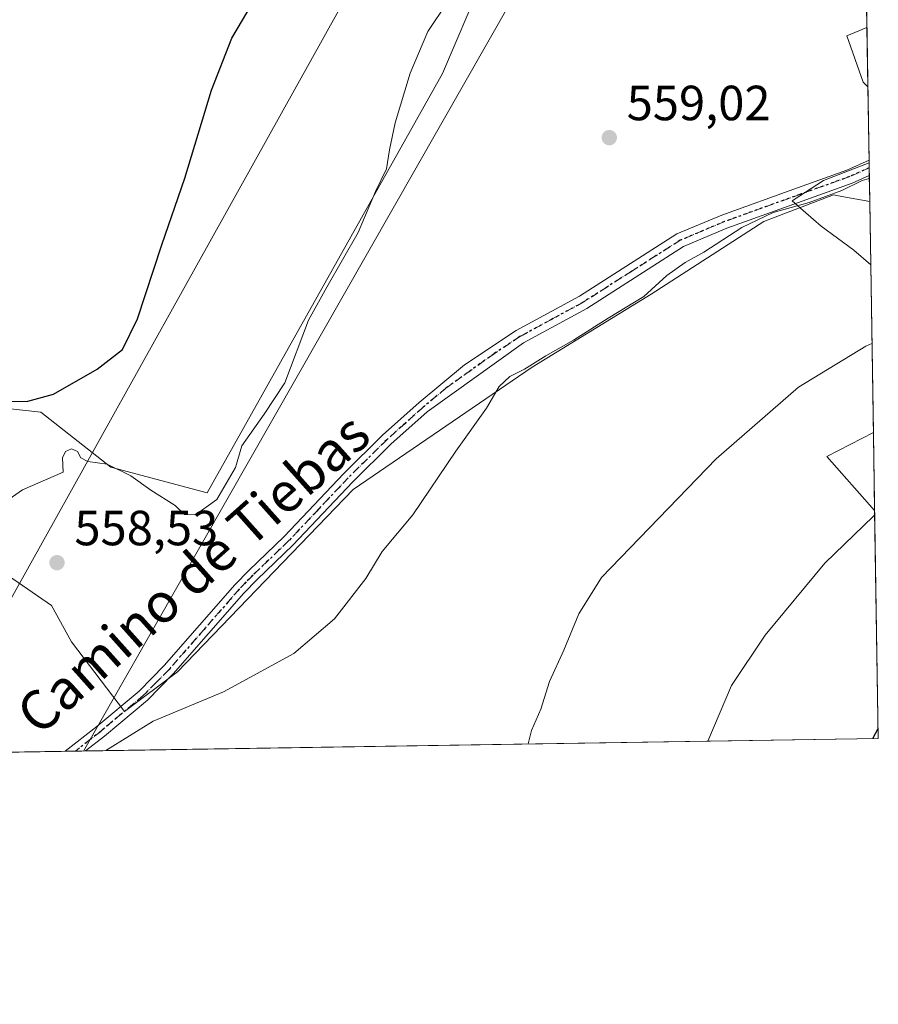
# Model space of a CAD drawing. Units: metres. Extents: x 607484 to 610941, y 4726950 to 4729321.
# Drawn here: x 610760 to 610934, y 4726954 to 4727153 of the extents above; entities that cross this region are included whole.
import ezdxf
from ezdxf.enums import TextEntityAlignment as Align

# ---------------------------------------------------------------- set-up
doc = ezdxf.new("R2010")
doc.units = ezdxf.units.M
doc.header["$MEASUREMENT"] = 0
doc.linetypes.add('DGN Style 4', pattern=[2.6384748266838614, 1.318413404963828, -0.6592067024819142, 0.001648016756204785, -0.6592067024819142])
doc.linetypes.add('DGN Style 5', pattern=[1.1536117293433497, 0.4944050268614355, -0.6592067024819142])
for name, color, linetype, lineweight in [('Camino Cxs', 7, 'Continuous', 0), ('Camino eje', 30, 'DGN Style 4', 13), ('Comarca CxS', 21, 'Continuous', 0), ('Comunidad Autónoma CxS', 142, 'Continuous', 0), ('Corriente artificial Cxs', 4, 'Continuous', 13), ('Corriente artificial eje', 142, 'DGN Style 4', 0), ('Cultivos herbáceos CxS', 92, 'Continuous', 0), ('Curva de nivel maestra', 30, 'Continuous', 30), ('Curva de nivel normal', 30, 'Continuous', 0), ('Entidad de ámbito territorial', 7, 'Continuous', 0), ('Entidad de ámbito territorial CxS', 92, 'Continuous', 0), ('Municipio CxS', 4, 'Continuous', 0), ('Pastizal CxS', 92, 'Continuous', 0), ('Provincia CxS', 1, 'Continuous', 0), ('Punto de cota en terreno', 7, 'Continuous', 0), ('Ruta', 7, 'DGN Style 5', 30), ('Rótulo de punto de cota en terreno', 7, 'Continuous', 0), ('Tendido', 6, 'Continuous', 0), ('Texto cartográfico', 7, 'Continuous', 0)]:
    doc.layers.add(name, color=color, linetype=linetype, lineweight=lineweight)
doc.styles.add('Style-Arial', font='txt')

# ---------------------------------------------------------------- blocks, each defined once
blk = doc.blocks.new('*U11')
at = {"layer": 'Cultivos herbáceos CxS', "color": 92, "linetype": 'Continuous', "lineweight": 0}
blk.add_polyline3d([(610853.1458999999, 4727161.065300001, 554.8543000000063), (610845.2055000003, 4727142.5143, 555.8545000000013), (610797.5220999997, 4727057.432499999, 554.2612999999983), (610777.9612999996, 4727062.6315, 554.062300000005), (610763.7931000004, 4727073.8235, 550.3098999999929), (610743.4256999996, 4727076.0207, 546.9640000000073), (610728.4776999997, 4727074.061100001, 544.0766000000004), (610713.5904999999, 4727061.6481, 543.5831000000035), (610681.3328999998, 4727026.8925, 545.5276000000014), (610672.6489000004, 4727026.8926, 544.7788), (610697.4622999998, 4727072.8203, 541.5127999999969), (610733.4413000002, 4727147.296499999, 541.8202000000019), (610759.4952999996, 4727183.294299999, 543.395399999994)], dxfattribs=at)
blk.add_3dface([(610931.2593, 4727151.811000001, 557.346000000005), (610931.4517999999, 4727139.7992, 558.2994000000035), (610930.5321000004, 4727140.718900001, 558.2679000000062), (610927.1743000001, 4727150.1207, 557.8816999999982)], dxfattribs=at)
blk = doc.blocks.new('*U14')
at = {"layer": 'Pastizal CxS', "color": 92, "linetype": 'Continuous', "lineweight": 0}
blk.add_polyline3d([(610931.4517999999, 4727139.7992, 558.2994000000035), (610931.8251, 4727116.510199999, 561.3862999999983), (610926.1719000004, 4727117.5703, 560.1377999999969), (610924.4874999998, 4727117.8861, 560.0105999999942), (610910.3847000003, 4727112.513900001, 560.180600000007), (610887.5515000002, 4727097.739700001, 560.1625000000058), (610863.3749000002, 4727082.965700001, 559.8845000000001), (610827.1102999998, 4727058.1185, 557.9750000000058), (610791.5173000004, 4727021.1831, 558.7786999999954), (610780.7720999997, 4727013.124700001, 559.2228999999934), (610770.0273000002, 4727027.227499999, 559.0265000000073), (610765.9981000006, 4727034.614700001, 558.2165999999997), (610755.2533, 4727042.001900001, 557.1815999999963), (610746.5229000002, 4727039.987299999, 556.3533000000025), (610736.4493000006, 4727029.914100001, 555.625), (610728.3907000005, 4727030.585700001, 553.6370000000024), (610724.3613, 4727036.629899999, 552.3941999999952), (610711.6017000005, 4727035.286900001, 550.6254000000044), (610703.5428999999, 4727029.242900001, 550.1839000000036), (610696.1555000005, 4727018.4979, 550.3698000000004), (610686.7537000002, 4727008.424900001, 550.467499999999), (610678.2479999998, 4727003.617500001, 548.9021999999968), (610664.119, 4727003.394400001, 546.6701999999932), (610672.6489000004, 4727026.8926, 544.7788), (610681.3328999998, 4727026.8925, 545.5276000000014), (610713.5904999999, 4727061.6481, 543.5831000000035), (610728.4776999997, 4727074.061100001, 544.0766000000004), (610743.4256999996, 4727076.0207, 546.9640000000073), (610763.7931000004, 4727073.8235, 550.3098999999929), (610777.9612999996, 4727062.6315, 554.062300000005), (610797.5220999997, 4727057.432499999, 554.2612999999983), (610845.2055000003, 4727142.5143, 555.8545000000013), (610853.1458999999, 4727161.065300001, 554.8543000000063), (610859.4206999998, 4727165.615900001, 554.5574000000051), (610888.4439000003, 4727174.3419, 553.0093999999954), (610911.9508999997, 4727177.297700001, 550.8154000000068), (610915.9776999997, 4727180.309900001, 550.1258999999991), (610930.9643999999, 4727170.210100001, 552.1303999999947), (610931.2593, 4727151.811000001, 557.346000000005), (610927.1743000001, 4727150.1207, 557.8816999999982), (610930.5321000004, 4727140.718900001, 558.2679000000062)], close=True, dxfattribs=at)
blk.add_3dface([(610932.5758999997, 4727069.6698, 567.4228000000003), (610932.8288000004, 4727053.8906, 569.6178000000073), (610923.1436999999, 4727064.832900001, 567.1083000000071)], dxfattribs=at)
blk = doc.blocks.new('*U21')
at = {"layer": 'Entidad de ámbito territorial CxS', "color": 92, "linetype": 'Continuous', "lineweight": 0, "flags": 128}
blk.add_lwpolyline([(610931.6993328887, 4727124.356859574), (610932.0302696775, 4727103.710438048), (610928.592, 4727106.652000001), (610921.9600000005, 4727111.530999999), (610918.8779999985, 4727114.234999998), (610916.0819999997, 4727116.687999999), (610922.4370000004, 4727120.821000001)], close=True, dxfattribs=at)
blk = doc.blocks.new('5PATER')
at = {"layer": 'Punto de cota en terreno', "linetype": 'Continuous', "lineweight": 0}
h = blk.add_hatch(color=51, dxfattribs=at)
edge = h.paths.add_edge_path()
edge.add_ellipse((0, 0), major_axis=(-0.1095731443231308, -0.1110710700762829), ratio=0.9994222409660322, start_angle=0, end_angle=360)

msp = doc.modelspace()

# ---------------------------------------------------------------- linework, layer by layer
at = {"layer": 'Camino Cxs', "color": 7, "linetype": 'Continuous', "lineweight": 0, "extrusion": (-0.003505494831349937, 0.2187428783641635, 0.9757762369882493), "elevation": 1032429.804150876, "flags": 128}
msp.add_lwpolyline([(-686598.7359401721, -4602349.241472115), (-686598.7359401721, -4602346.043607176)], dxfattribs=at)
at = {"layer": 'Camino Cxs', "color": 7, "linetype": 'Continuous', "lineweight": 0, "extrusion": (-0.1813963953144665, -0.002863921713335334, 0.9834058906267227), "elevation": -123778.4300934031, "flags": 128}
msp.add_lwpolyline([(-4716774.278886425, 674047.8083853219), (-4716774.278886425, 674043.6213928254)], dxfattribs=at)
at = {"layer": 'Camino Cxs', "color": 7, "linetype": 'Continuous', "lineweight": 0}
msp.add_polyline3d([(610772.8731000006, 4727005.112000001, 560.6432999999961), (610768.7560999999, 4727005.047, 559.883799999996), (610768.7600999996, 4727005.050100001, 559.8842000000004), (610775.1601, 4727010.0601, 559.7834000000003), (610783.7301000003, 4727017.270099999, 559.9734000000026), (610788.8300999999, 4727022.420100001, 559.4483999999939), (610803.1300999997, 4727038.780099999, 557.9190999999992), (610805.9401000004, 4727041.6801, 557.7005999999965), (610813.1501000002, 4727048.5801, 557.1619000000064), (610825.2500999998, 4727061.4001, 558.3053000000073), (610833.0601000005, 4727069.130100001, 558.8665000000037), (610840.5100999996, 4727075.790100001, 559.0964999999997), (610849.7200999996, 4727083.440099999, 559.3347999999969), (610860.1901000004, 4727090.380100001, 559.7136000000028), (610872.9901000002, 4727097.340100001, 559.5908000000054), (610892.7401000002, 4727109.950099999, 559.7354999999952), (610901.8501000004, 4727113.800100001, 559.953800000003), (610917.1601, 4727119.3201, 560.3714999999938), (610927.1901000004, 4727122.9101, 560.1165999999939), (610931.6901000004, 4727124.9001, 560.0822999999946), (610931.7401000002, 4727121.780099999, 560.781799999997), (610928.2600999996, 4727120.2401, 560.9054999999935), (610918.1300999997, 4727116.610099999, 560.742499999993), (610902.8901000004, 4727111.130100001, 560.4225000000006), (610894.0800999999, 4727107.4001, 560.000199999995), (610874.4600999998, 4727094.860099999, 559.8179999999993), (610861.6700999998, 4727087.9101, 559.8849000000046), (610842.1300999997, 4727073.9101, 559.4330000000045), (610834.7600999996, 4727067.3101, 559.0570000000008), (610827.0201000003, 4727059.670100001, 558.6248999999953), (610814.9200999998, 4727046.8301, 557.5210999999981), (610807.6901000004, 4727039.9101, 557.5780999999988), (610804.9501, 4727037.100099999, 557.798299999995), (610790.6501000002, 4727020.7301, 559.2623000000021), (610785.4200999998, 4727015.440099999, 559.7801000000036), (610776.7301000003, 4727008.130100001, 560.3010000000068)], close=True, dxfattribs=at)
for points in [[(610768.7560999999, 4727005.047, 559.883799999996), (610768.7600999996, 4727005.050100001, 559.8842000000004), (610775.1601, 4727010.0601, 559.7834000000003), (610783.7301000003, 4727017.270099999, 559.9734000000026), (610788.8300999999, 4727022.420100001, 559.4483999999939), (610803.1300999997, 4727038.780099999, 557.9190999999992), (610805.9401000004, 4727041.6801, 557.7005999999965), (610813.1501000002, 4727048.5801, 557.1619000000064), (610825.2500999998, 4727061.4001, 558.3053000000073), (610833.0601000005, 4727069.130100001, 558.8665000000037), (610840.5100999996, 4727075.790100001, 559.0964999999997), (610849.7200999996, 4727083.440099999, 559.3347999999969), (610860.1901000004, 4727090.380100001, 559.7136000000028), (610872.9901000002, 4727097.340100001, 559.5908000000054), (610892.7401000002, 4727109.950099999, 559.7354999999952), (610901.8501000004, 4727113.800100001, 559.953800000003), (610917.1601, 4727119.3201, 560.3714999999938), (610927.1901000004, 4727122.9101, 560.1165999999939), (610931.6903999997, 4727124.9001, 560.0822999999946)], [(610931.7403999995, 4727121.780099999, 560.7819000000018), (610928.2600999996, 4727120.2401, 560.9054999999935), (610918.1300999997, 4727116.610099999, 560.742499999993), (610902.8901000004, 4727111.130100001, 560.4225000000006), (610894.0800999999, 4727107.4001, 560.000199999995), (610874.4600999998, 4727094.860099999, 559.8179999999993), (610861.6700999998, 4727087.9101, 559.8849000000046), (610842.1300999997, 4727073.9101, 559.4330000000045), (610834.7600999996, 4727067.3101, 559.0570000000008), (610827.0201000003, 4727059.670100001, 558.6248999999953), (610814.9200999998, 4727046.8301, 557.5210999999981), (610807.6901000004, 4727039.9101, 557.5780999999988), (610804.9501, 4727037.100099999, 557.798299999995), (610790.6501000002, 4727020.7301, 559.2623000000021), (610785.4200999998, 4727015.440099999, 559.7801000000036), (610776.7301000003, 4727008.130100001, 560.3010000000068), (610772.8731000006, 4727005.112000001, 560.6434000000008)]]:
    msp.add_polyline3d(points, dxfattribs=at)
at = {"layer": 'Camino eje', "color": 30, "linetype": 'DGN Style 4', "lineweight": 13}
msp.add_polyline3d([(610931.7155999999, 4727123.340299999, 560.3874000000069), (610931.7150999998, 4727123.340100001, 560.3874000000069), (610927.7251000004, 4727121.575099999, 560.4377999999997), (610917.6451000003, 4727117.965100001, 560.5181000000011), (610910.0251000002, 4727115.225099999, 560.3761999999988), (610902.3701, 4727112.465100001, 560.1062999999995), (610897.9650999998, 4727110.600099999, 559.9737000000023), (610893.4101, 4727108.675100001, 559.8491999999969), (610883.5351, 4727102.370100001, 559.7516000000032), (610873.7251000004, 4727096.100099999, 559.6953000000067), (610867.3300999999, 4727092.6251, 559.6630000000005), (610860.9301000005, 4727089.145099999, 559.7856999999931), (610855.6951000001, 4727085.675100001, 559.7338000000018), (610845.9250999996, 4727078.675100001, 559.4703000000009), (610841.3201000001, 4727074.850099999, 559.2635000000009), (610837.6350999996, 4727071.550100001, 558.9817999999941), (610833.9101, 4727068.220100001, 558.9284999999945), (610830.0050999997, 4727064.3551, 558.8282999999938), (610826.1350999996, 4727060.5351, 558.4470000000001), (610820.0850999998, 4727054.1251, 557.8977000000014), (610814.0351, 4727047.7051, 557.3016000000061), (610806.8151000004, 4727040.795100001, 557.5996000000014), (610805.4451000001, 4727039.390100001, 557.7697000000044), (610804.0401, 4727037.940099999, 557.8205000000017), (610796.8901000004, 4727029.7601, 558.2356), (610789.7401000002, 4727021.575099999, 559.3239999999934), (610787.1901000004, 4727019.0001, 559.4716000000044), (610784.5751, 4727016.3551, 559.8430999999982), (610775.9451000001, 4727009.095100001, 560.0258000000031), (610770.8135000002, 4727005.079500001, 560.2891999999993)], dxfattribs=at)
at = {"layer": 'Comarca CxS', "color": 21, "linetype": 'Continuous', "lineweight": 0, "flags": 128}
msp.add_lwpolyline([(610902.915532367, 4728920.115141638), (610927.6434575524, 4727377.394039989), (610931.6993328887, 4727124.356859574), (610932.0302696775, 4727103.710438048), (610933.5700008393, 4727007.649982702), (610294.429925666, 4726997.555695606)], dxfattribs=at)
at = {"layer": 'Comunidad Autónoma CxS', "color": 142, "linetype": 'Continuous', "lineweight": 0, "flags": 128}
msp.add_lwpolyline([(610294.429925666, 4726997.555695606), (607520.1500008117, 4726953.739982702), (607484.2100008122, 4729267.079982677), (607523.3833402784, 4729267.698875245), (609005.7185424318, 4729291.118023366), (610896.4900008376, 4729320.989982679), (610902.915532367, 4728920.115141638), (610927.6434575524, 4727377.394039989), (610931.6993328887, 4727124.356859574), (610932.0302696775, 4727103.710438048), (610933.5700008393, 4727007.649982702)], close=True, dxfattribs=at)
at = {"layer": 'Corriente artificial Cxs', "color": 4, "linetype": 'Continuous', "lineweight": 13}
msp.add_3dface([(609461.7969000004, 4726984.4055, 545.3329999999987), (609453.6772999996, 4726984.2772, 545.4248999999982), (610910.2093000002, 4728465.0744, 530.6974000000046), (610910.3317, 4728457.434699999, 530.9131999999954)], dxfattribs=at)
at = {"layer": 'Corriente artificial eje', "color": 142, "linetype": 'DGN Style 4', "lineweight": 0, "extrusion": (-0.71296677882381, 0.701197812520063, 3.267914438844011e-06), "elevation": 2880028.190777331, "flags": 128}
msp.add_lwpolyline([(-3797532.999379097, 535.9350142939373), (-3797930.856462862, 528.7104142938973), (-3799604.959827322, 521.37181429387)], dxfattribs=at)
at = {"layer": 'Cultivos herbáceos CxS', "color": 92, "linetype": 'Continuous', "lineweight": 0, "extrusion": (-0.001268332234514438, 0.07910218063548961, 0.9968657062774572), "elevation": 373708.751749919, "flags": 128}
msp.add_lwpolyline([(-686638.6225665248, -4701922.025003001), (-686638.6225665247, -4701909.973786965)], dxfattribs=at)
at = {"layer": 'Cultivos herbáceos CxS', "color": 92, "linetype": 'Continuous', "lineweight": 0, "extrusion": (-0.002048239626845363, 0.127784181492369, 0.9917998828769624), "elevation": 603356.1621680885, "flags": 128}
msp.add_lwpolyline([(-686614.0953606812, -4677968.676327989), (-686614.0953606812, -4677921.442588936)], dxfattribs=at)
at = {"layer": 'Cultivos herbáceos CxS', "color": 92, "linetype": 'Continuous', "lineweight": 0, "extrusion": (-0.1023182452222567, 0.1354484234406992, 0.9854870376022545), "elevation": 578323.7729677953, "flags": 128}
msp.add_lwpolyline([(-3336748.195861477, -3354113.845480352), (-3336737.754197415, -3354115.698197353), (-3336738.886649863, -3354100.914752794)], dxfattribs=at)
at = {"layer": 'Cultivos herbáceos CxS', "color": 92, "linetype": 'Continuous', "lineweight": 0, "extrusion": (-0.001807353823113988, 0.1127535678058586, 0.993621339555068), "elevation": 532454.0039821122, "flags": 128}
msp.add_lwpolyline([(-686615.7000739095, -4686505.024377614), (-686615.7000739095, -4686458.4810535)], dxfattribs=at)
at = {"layer": 'Cultivos herbáceos CxS', "color": 92, "linetype": 'Continuous', "lineweight": 0, "extrusion": (-0.09499750506513521, -0.001500303790412697, 0.995476379990975), "elevation": -64556.84648229054, "flags": 128}
msp.add_lwpolyline([(-4716770.927902424, 682455.7918646582), (-4716770.927902424, 682294.3445991906)], dxfattribs=at)
at = {"layer": 'Cultivos herbáceos CxS', "color": 92, "linetype": 'Continuous', "lineweight": 0, "extrusion": (-0.1148735443220401, -0.001814331885164441, 0.993378466152102), "elevation": -78181.86054732958, "flags": 128}
msp.add_lwpolyline([(-4716770.187766187, 680868.6320534461), (-4716770.187766186, 680777.5092928256)], dxfattribs=at)
at = {"layer": 'Cultivos herbáceos CxS', "color": 92, "linetype": 'Continuous', "lineweight": 0, "extrusion": (-0.03666297523938891, -0.0005791517075367324, 0.9993275192998018), "elevation": -24571.25789271837, "flags": 128}
msp.add_lwpolyline([(-4716768.495102353, 684915.7167590879), (-4716768.495102353, 684913.6577177427)], dxfattribs=at)
at = {"layer": 'Cultivos herbáceos CxS', "color": 92, "linetype": 'Continuous', "lineweight": 0, "extrusion": (-0.03919101286188235, -0.0006184248679517886, 0.9992315457698193), "elevation": -26301.00760880626, "flags": 128}
msp.add_lwpolyline([(-4716780.056646926, 684773.9040163893), (-4716780.056646925, 684771.8425758611)], dxfattribs=at)
at = {"layer": 'Cultivos herbáceos CxS', "color": 92, "linetype": 'Continuous', "lineweight": 0}
for points in [[(610672.6489000004, 4727026.8926, 544.7788), (610681.3328999998, 4727026.8925, 545.5276000000014), (610713.5904999999, 4727061.6481, 543.5831000000035), (610728.4776999997, 4727074.061100001, 544.0766000000004), (610743.4256999996, 4727076.0207, 546.9640000000073), (610763.7931000004, 4727073.8235, 550.3098999999929), (610777.9612999996, 4727062.6315, 554.062300000005), (610797.5220999997, 4727057.432499999, 554.2612999999983), (610845.2055000003, 4727142.5143, 555.8545000000013), (610853.1458999999, 4727161.065300001, 554.8543000000063), (610859.4206999998, 4727165.615900001, 554.5574000000051), (610888.4439000003, 4727174.3419, 553.0093999999954), (610911.9508999997, 4727177.297700001, 550.8154000000068), (610915.9776999997, 4727180.309900001, 550.1258999999991), (610930.9643999999, 4727170.210100001, 552.1303999999947)], [(610931.2593, 4727151.811000001, 557.346000000005), (610927.1743000001, 4727150.1207, 557.8816999999982), (610930.5321000004, 4727140.718900001, 558.2679000000062), (610931.4517999999, 4727139.7992, 558.2994000000035)], [(610755.2533, 4727042.001900001, 557.1815999999963), (610765.9981000006, 4727034.614700001, 558.2165999999997), (610770.0273000002, 4727027.227499999, 559.0265000000073), (610780.7720999997, 4727013.124700001, 559.2228999999934), (610791.5173000004, 4727021.1831, 558.7786999999954), (610827.1102999998, 4727058.1185, 557.9750000000058), (610863.3749000002, 4727082.965700001, 559.8845000000001), (610887.5515000002, 4727097.739700001, 560.1625000000058), (610910.3847000003, 4727112.513900001, 560.180600000007), (610924.4874999998, 4727117.8861, 560.0105999999942), (610926.1719000004, 4727117.5703, 560.1377999999969), (610931.8251, 4727116.510199999, 561.3862999999983), (610932.5758999997, 4727069.6698, 567.4228000000003), (610923.1436999999, 4727064.832900001, 567.1083000000071), (610932.8288000004, 4727053.8906, 569.6178000000073), (610933.5700000003, 4727007.65, 574.866399999999), (610678.2479999998, 4727003.617500001, 548.9021999999968)], [(610931.8251, 4727116.510199999, 561.3862999999983), (610926.1719000004, 4727117.5703, 560.1377999999969), (610924.4874999998, 4727117.8861, 560.0105999999942), (610910.3847000003, 4727112.513900001, 560.180600000007), (610887.5515000002, 4727097.739700001, 560.1625000000058), (610863.3749000002, 4727082.965700001, 559.8845000000001), (610827.1102999998, 4727058.1185, 557.9750000000058), (610791.5173000004, 4727021.1831, 558.7786999999954), (610780.7720999997, 4727013.124700001, 559.2228999999934), (610770.0273000002, 4727027.227499999, 559.0265000000073), (610765.9981000006, 4727034.614700001, 558.2165999999997), (610755.2533, 4727042.001900001, 557.1815999999963), (610746.5229000002, 4727039.987299999, 556.3533000000025), (610736.4493000006, 4727029.914100001, 555.625), (610728.3907000005, 4727030.585700001, 553.6370000000024), (610724.3613, 4727036.629899999, 552.3941999999952), (610711.6017000005, 4727035.286900001, 550.6254000000044), (610703.5428999999, 4727029.242900001, 550.1839000000036), (610696.1555000005, 4727018.4979, 550.3698000000004), (610686.7537000002, 4727008.424900001, 550.467499999999), (610678.2482000003, 4727003.617699999, 548.9023000000016)]]:
    msp.add_polyline3d(points, dxfattribs=at)
at = {"layer": 'Curva de nivel maestra', "color": 30, "linetype": 'Continuous', "lineweight": 30, "flags": 128}
for points, elevation in [([(610753.0300000003, 4727075.920100001), (610761.1699999999, 4727076.0801), (610766.3399999999, 4727077.5001), (610775.2400000002, 4727082.540100001), (610780.3399999999, 4727086.530099999), (610783.3700000001, 4727092.7501), (610788.3399999999, 4727107.7401), (610792.9800000006, 4727121.300100001), (610798.4299999997, 4727139.130100001), (610802.4900000002, 4727149.640100001), (610807.7000000002, 4727158.530099999)], 550), ([(610932.4729000004, 4727007.632900001), (610933.5373000001, 4727009.692500001)], 575)]:
    msp.add_lwpolyline(points, dxfattribs=dict(at, elevation=elevation))
at = {"layer": 'Curva de nivel normal', "color": 30, "linetype": 'Continuous', "lineweight": 0, "flags": 128}
for points, elevation in [([(610750.5800000001, 4727051.470100001), (610760.1200000001, 4727058.090100001), (610768.3300000001, 4727061.630100001), (610768.1900000004, 4727064.540100001), (610768.8200000003, 4727065.840100001), (610770.0199999996, 4727066.360099999), (610771.2699999996, 4727065.8301), (610771.9199999999, 4727064.5601), (610773.2999999998, 4727063.840100001), (610777.2699999996, 4727063.2401), (610782.0300000003, 4727060.920100001), (610786.0800000001, 4727057.9801), (610791.04, 4727054.860099999), (610792.9199999999, 4727053.040100001), (610795.1799999997, 4727053.0001), (610799.5099999999, 4727056.130100001), (610803.2400000002, 4727062.590100001), (610804.5700000003, 4727067.0101), (610809.0800000001, 4727073.440099999), (610813.2699999996, 4727079.800100001), (610818.0800000001, 4727092.470100001), (610821.75, 4727099.200099999), (610828.0999999996, 4727110.2501), (610831.6600000003, 4727118.5801), (610833.8899999997, 4727123.1801), (610834.4600000001, 4727126.9901), (610835.6399999997, 4727132.520099999), (610838.7000000002, 4727142.5801), (610842.25, 4727151.0001), (610846.2400000002, 4727156.9301)], 555), ([(610776.9478000002, 4727005.1766), (610786.5899999999, 4727011.140100001), (610800.8399999999, 4727017.090100001), (610815.0999999996, 4727024.860099999), (610823.3200000003, 4727031.9101), (610829.6699999999, 4727040.120100001), (610832.9900000002, 4727045.5701), (610839.2300000006, 4727052.9901), (610847.9199999999, 4727065.940099999), (610854.1299999999, 4727074.630100001), (610856.7199999997, 4727079.040100001), (610858.8499999996, 4727081.030099999), (610861.8799999999, 4727082.540100001), (610866.1699999999, 4727085.220100001), (610871.7800000003, 4727088.4301), (610878.8200000003, 4727092.890100001), (610886.0099999999, 4727097.2601), (610890.6799999997, 4727101.5001), (610894.3899999997, 4727104.170100001), (610898.1900000004, 4727106.2601), (610905.9100000003, 4727111.300100001), (610912.2699999996, 4727114.300100001), (610919.54, 4727116.360099999), (610926.1600000003, 4727118.7601), (610930.29, 4727120.770099999), (610931.7494999999, 4727121.228499999)], 560), ([(610862.5990000004, 4727006.529200001), (610863.2699999996, 4727009.270099999), (610865.1600000003, 4727013.5801), (610866.9000000004, 4727019.170100001), (610869.7999999998, 4727025.5701), (610872.8899999997, 4727032.9301), (610877.4400000004, 4727040.2601), (610900.6799999997, 4727064.360099999), (610917.3700000001, 4727078.920100001), (610931.0099999999, 4727087.2301), (610932.2865000004, 4727087.724400001)], 565), ([(610932.8415999999, 4727053.094799999), (610932.5800000001, 4727052.7401), (610922.7000000002, 4727043.1801), (610910.6500000004, 4727028.620100001), (610903.8099999996, 4727018.4001), (610899.0231999997, 4727007.1044)], 570)]:
    msp.add_lwpolyline(points, dxfattribs=dict(at, elevation=elevation))
at = {"layer": 'Entidad de ámbito territorial', "color": 7, "linetype": 'Continuous', "lineweight": 0, "flags": 128}
msp.add_lwpolyline([(610932.0302696781, 4727103.710438047), (610928.5920000006, 4727106.652000002), (610921.9600000011, 4727111.531000001), (610918.8780000013, 4727114.234999998), (610916.0820000024, 4727116.688), (610922.4370000008, 4727120.821), (610931.6993328892, 4727124.356859573)], dxfattribs=at)
msp.add_lwpolyline([(610932.0302696781, 4727103.710438047), (610928.5920000006, 4727106.652000002), (610921.9600000011, 4727111.531000001), (610918.8780000013, 4727114.234999998), (610916.0820000024, 4727116.688), (610922.4370000008, 4727120.821), (610931.6993328892, 4727124.356859573)], dxfattribs=at)
at = {"layer": 'Entidad de ámbito territorial CxS', "color": 92, "linetype": 'Continuous', "lineweight": 0, "flags": 128}
msp.add_lwpolyline([(610927.6434575524, 4727377.394039989), (610931.6993328887, 4727124.356859574), (610922.4370000004, 4727120.821000001), (610916.0819999997, 4727116.687999999), (610918.8779999985, 4727114.234999998), (610921.9600000005, 4727111.530999999), (610928.592, 4727106.652000001), (610932.0302696775, 4727103.710438048), (610933.5700008393, 4727007.649982702), (610294.429925666, 4726997.555695606)], dxfattribs=at)
at = {"layer": 'Municipio CxS', "color": 4, "linetype": 'Continuous', "lineweight": 0, "flags": 128}
msp.add_lwpolyline([(610902.915532367, 4728920.115141638), (610927.6434575524, 4727377.394039989), (610931.6993328887, 4727124.356859574), (610932.0302696775, 4727103.710438048), (610933.5700008393, 4727007.649982702), (610294.429925666, 4726997.555695606)], dxfattribs=at)
at = {"layer": 'Pastizal CxS', "color": 92, "linetype": 'Continuous', "lineweight": 0, "extrusion": (-0.004370137968947491, 0.2726571905000311, 0.9621013243742897), "elevation": 1286758.301286882, "flags": 128}
msp.add_lwpolyline([(-686609.6616070779, -4537862.425184626), (-686609.6616070778, -4537843.298859048)], dxfattribs=at)
at = {"layer": 'Pastizal CxS', "color": 92, "linetype": 'Continuous', "lineweight": 0, "extrusion": (-0.001221767420667669, 0.07625937507561953, 0.997087265487553), "elevation": 360298.9840524546, "flags": 128}
msp.add_lwpolyline([(-686577.8391689667, -4702965.420198698), (-686577.8391689667, -4702950.475757498)], dxfattribs=at)
at = {"layer": 'Pastizal CxS', "color": 92, "linetype": 'Continuous', "lineweight": 0, "extrusion": (-4.518874154272536e-05, 0.002819777429239673, 0.9999960233987071), "elevation": 13861.26983956991, "flags": 128}
msp.add_lwpolyline([(610931.7151566806, 4727104.607388015), (610931.7401568798, 4727103.047381813)], dxfattribs=at)
at = {"layer": 'Pastizal CxS', "color": 92, "linetype": 'Continuous', "lineweight": 0, "extrusion": (-0.00263787435022966, 0.1646033570231844, 0.9863563131422695), "elevation": 777040.6204677562, "flags": 128}
msp.add_lwpolyline([(-686598.737463048, -4652281.482708923), (-686598.737463048, -4652279.900927281)], dxfattribs=at)
at = {"layer": 'Pastizal CxS', "color": 92, "linetype": 'Continuous', "lineweight": 0, "extrusion": (-0.004880787942118344, 0.3040338589025325, 0.9526487235859287), "elevation": 1434756.449334708, "flags": 128}
msp.add_lwpolyline([(-686729.801246318, -4493194.224589825), (-686729.801246318, -4493188.692037389)], dxfattribs=at)
at = {"layer": 'Pastizal CxS', "color": 92, "linetype": 'Continuous', "lineweight": 0, "extrusion": (-0.1023182452222567, 0.1354484234406992, 0.9854870376022545), "elevation": 578323.7729677953, "flags": 128}
msp.add_lwpolyline([(-3336748.195861477, -3354113.845480352), (-3336737.754197415, -3354115.698197353), (-3336738.886649863, -3354100.914752794)], dxfattribs=at)
at = {"layer": 'Pastizal CxS', "color": 92, "linetype": 'Continuous', "lineweight": 0, "extrusion": (-0.002207677435826586, 0.1377445807480586, 0.990465323287434), "elevation": 650341.5003778818, "flags": 128}
msp.add_lwpolyline([(-686606.6867147023, -4671622.179506003), (-686606.6867147024, -4671606.24626114)], dxfattribs=at)
at = {"layer": 'Pastizal CxS', "color": 92, "linetype": 'Continuous', "lineweight": 0}
for points in [[(610672.6489000004, 4727026.8926, 544.7788), (610681.3328999998, 4727026.8925, 545.5276000000014), (610713.5904999999, 4727061.6481, 543.5831000000035), (610728.4776999997, 4727074.061100001, 544.0766000000004), (610743.4256999996, 4727076.0207, 546.9640000000073), (610763.7931000004, 4727073.8235, 550.3098999999929), (610777.9612999996, 4727062.6315, 554.062300000005), (610797.5220999997, 4727057.432499999, 554.2612999999983), (610845.2055000003, 4727142.5143, 555.8545000000013), (610853.1458999999, 4727161.065300001, 554.8543000000063), (610859.4206999998, 4727165.615900001, 554.5574000000051), (610888.4439000003, 4727174.3419, 553.0093999999954), (610911.9508999997, 4727177.297700001, 550.8154000000068), (610915.9776999997, 4727180.309900001, 550.1258999999991), (610930.9643999999, 4727170.210100001, 552.1303999999947)], [(610931.2593, 4727151.811000001, 557.346000000005), (610927.1743000001, 4727150.1207, 557.8816999999982), (610930.5321000004, 4727140.718900001, 558.2679000000062), (610931.4517999999, 4727139.7992, 558.2994000000035)], [(610931.8251, 4727116.510199999, 561.3862999999983), (610926.1719000004, 4727117.5703, 560.1377999999969), (610924.4874999998, 4727117.8861, 560.0105999999942), (610910.3847000003, 4727112.513900001, 560.180600000007), (610887.5515000002, 4727097.739700001, 560.1625000000058), (610863.3749000002, 4727082.965700001, 559.8845000000001), (610827.1102999998, 4727058.1185, 557.9750000000058), (610791.5173000004, 4727021.1831, 558.7786999999954), (610780.7720999997, 4727013.124700001, 559.2228999999934), (610770.0273000002, 4727027.227499999, 559.0265000000073), (610765.9981000006, 4727034.614700001, 558.2165999999997), (610755.2533, 4727042.001900001, 557.1815999999963), (610746.5229000002, 4727039.987299999, 556.3533000000025), (610736.4493000006, 4727029.914100001, 555.625), (610728.3907000005, 4727030.585700001, 553.6370000000024), (610724.3613, 4727036.629899999, 552.3941999999952), (610711.6017000005, 4727035.286900001, 550.6254000000044), (610703.5428999999, 4727029.242900001, 550.1839000000036), (610696.1555000005, 4727018.4979, 550.3698000000004), (610686.7537000002, 4727008.424900001, 550.467499999999), (610678.2482000003, 4727003.617699999, 548.9023000000016)]]:
    msp.add_polyline3d(points, dxfattribs=at)
at = {"layer": 'Provincia CxS', "color": 1, "linetype": 'Continuous', "lineweight": 0, "flags": 128}
msp.add_lwpolyline([(610294.429925666, 4726997.555695606), (607520.1500008117, 4726953.739982702), (607484.2100008122, 4729267.079982677), (607523.3833402784, 4729267.698875245), (609005.7185424318, 4729291.118023366), (610896.4900008376, 4729320.989982679), (610902.915532367, 4728920.115141638), (610927.6434575524, 4727377.394039989), (610931.6993328887, 4727124.356859574), (610932.0302696775, 4727103.710438048), (610933.5700008393, 4727007.649982702)], close=True, dxfattribs=at)
at = {"layer": 'Ruta', "color": 7, "linetype": 'DGN Style 5', "lineweight": 30}
msp.add_polyline3d([(610931.7155999999, 4727123.340299999, 560.3874000000069), (610931.7150999998, 4727123.340100001, 560.3874000000069), (610927.7251000004, 4727121.575099999, 560.4377999999997), (610917.6451000003, 4727117.965100001, 560.5181000000011), (610910.0251000002, 4727115.225099999, 560.3761999999988), (610902.3701, 4727112.465100001, 560.1062999999995), (610897.9650999998, 4727110.600099999, 559.9737000000023), (610893.4101, 4727108.675100001, 559.8491999999969), (610883.5351, 4727102.370100001, 559.7516000000032), (610873.7251000004, 4727096.100099999, 559.6953000000067), (610867.3300999999, 4727092.6251, 559.6630000000005), (610860.9301000005, 4727089.145099999, 559.7856999999931), (610855.6951000001, 4727085.675100001, 559.7338000000018), (610845.9250999996, 4727078.675100001, 559.4703000000009), (610841.3201000001, 4727074.850099999, 559.2635000000009), (610837.6350999996, 4727071.550100001, 558.9817999999941), (610833.9101, 4727068.220100001, 558.9284999999945), (610830.0050999997, 4727064.3551, 558.8282999999938), (610826.1350999996, 4727060.5351, 558.4470000000001), (610820.0850999998, 4727054.1251, 557.8977000000014), (610814.0351, 4727047.7051, 557.3016000000061), (610806.8151000004, 4727040.795100001, 557.5996000000014), (610805.4451000001, 4727039.390100001, 557.7697000000044), (610804.0401, 4727037.940099999, 557.8205000000017), (610796.8901000004, 4727029.7601, 558.2356), (610789.7401000002, 4727021.575099999, 559.3239999999934), (610787.1901000004, 4727019.0001, 559.4716000000044), (610784.5751, 4727016.3551, 559.8430999999982), (610775.9451000001, 4727009.095100001, 560.0258000000031), (610770.8136999998, 4727005.079600001, 560.2891999999993)], dxfattribs=at)
at = {"layer": 'Tendido', "color": 6, "linetype": 'Continuous', "lineweight": 0, "extrusion": (0.868248954505935, -0.4956332424242836, 0.02216849122836984), "elevation": -1812545.873818661, "flags": 128}
msp.add_lwpolyline([(4408019.661022668, 40752.03376590608), (4408194.536182757, 40758.0666484942), (4408335.096987014, 40733.03779762409)], dxfattribs=at)
at = {"layer": 'Tendido', "color": 6, "linetype": 'Continuous', "lineweight": 0, "extrusion": (-0.8720478188307239, 0.4874607090228641, 0.04375681468644), "elevation": 1771658.894572336, "flags": 128}
msp.add_lwpolyline([(-4424307.298199833, -77041.13622046422), (-4424137.587492097, -77034.94128703074), (-4424123.181671336, -77038.5856775846)], dxfattribs=at)

# ---------------------------------------------------------------- block references
at = {"layer": 'Cultivos herbáceos CxS', "color": 92, "linetype": 'Continuous', "lineweight": 0}
msp.add_blockref('*U11', (0, 0), dxfattribs=at)
at = {"layer": 'Entidad de ámbito territorial CxS', "color": 92, "linetype": 'Continuous', "lineweight": 0}
msp.add_blockref('*U21', (0, 0), dxfattribs=at)
at = {"layer": 'Pastizal CxS', "color": 92, "linetype": 'Continuous', "lineweight": 0}
msp.add_blockref('*U14', (0, 0), dxfattribs=at)
at = {"layer": 'Punto de cota en terreno', "color": 7, "linetype": 'Continuous', "lineweight": 0, "xscale": 10, "yscale": 10, "zscale": 10}
for p in [(610879.04, 4727129.49, 559.0200000000041), (610767.0800000001, 4727043.300000001, 558.529999999999)]:
    msp.add_blockref('5PATER', p, dxfattribs=at)

# ---------------------------------------------------------------- texts
at = {"layer": 'Rótulo de punto de cota en terreno', "color": 7, "linetype": 'Continuous', "lineweight": 0, "style": 'Style-Arial'}
for s, p in [('559,02', (610882.5678000003, 4727133.0178)), ('558,53', (610770.6078000005, 4727046.8278))]:
    msp.add_text(s, height=7.000000000000002, dxfattribs=at).set_placement(p)
at = {"layer": 'Texto cartográfico', "color": 7, "linetype": 'Continuous', "lineweight": 0, "style": 'Style-Arial'}
msp.add_text('Camino de Tiebas', height=8, rotation=41.71252397512913, dxfattribs=at).set_placement((610794.6721010207, 4727041.11258539), align=Align.MIDDLE_CENTER)

doc.saveas('drawing.dxf')
